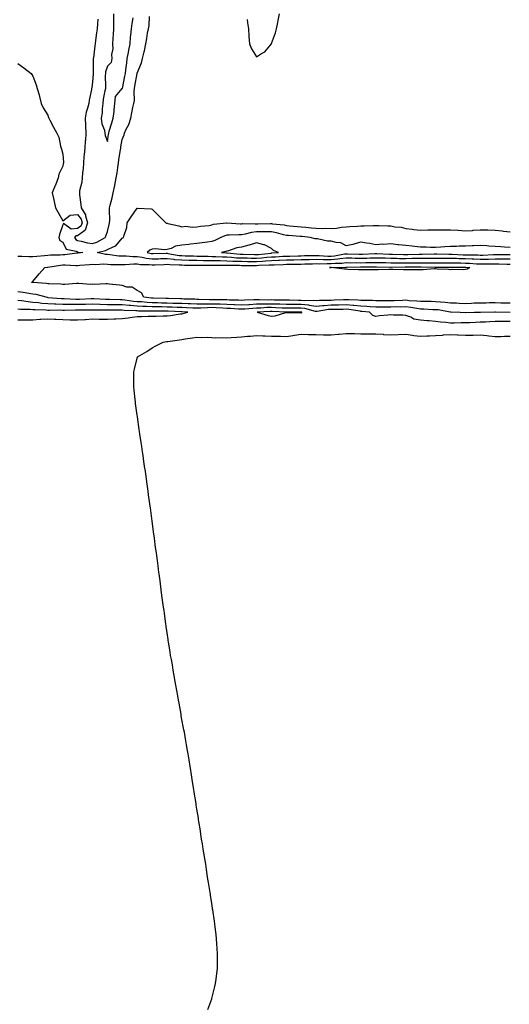
# Model space of a CAD drawing. Units: inches. Extents: x 997523 to 1000163, y 7345418 to 7348058.
# Drawn here: x 998649 to 998978, y 7346078 to 7346738 of the extents above; entities that cross this region are included whole.
import ezdxf

# ---------------------------------------------------------------- set-up
doc = ezdxf.new("R2010")
doc.units = ezdxf.units.IN
doc.header["$MEASUREMENT"] = 0
doc.layers.add('Contour_99757345', color=7, linetype='Continuous', true_color=0x26a446)

msp = doc.modelspace()

# ---------------------------------------------------------------- linework, layer by layer
at = {"layer": 'Contour_99757345'}
for points in [[(998701.54, 7346738.44, 3266), (998701.46, 7346735.33, 3266), (998701.25, 7346731.92, 3266), (998700.8, 7346729.16, 3266), (998700.11, 7346723.98, 3266), (998699.79, 7346721.92, 3266), (998699.55, 7346720.42, 3266), (998698.61, 7346712.47, 3266), (998698.52, 7346711.92, 3266), (998698.44, 7346711.52, 3266), (998698.45, 7346702.33, 3266), (998698.4, 7346701.92, 3266), (998698.39, 7346701.58, 3266), (998698.05, 7346696.41, 3266), (998697.55, 7346692.42, 3266), (998697.49, 7346691.92, 3266), (998697.41, 7346691.28, 3266), (998695.83, 7346684.14, 3266), (998695.57, 7346681.92, 3266), (998694.76, 7346678.62, 3266), (998693.88, 7346676.09, 3266), (998693.09, 7346671.92, 3266), (998693.4, 7346667.28, 3266), (998693.36, 7346666.61, 3266), (998693.62, 7346661.92, 3266), (998693.25, 7346657.12, 3266), (998693.22, 7346656.76, 3266), (998692.86, 7346651.92, 3266), (998692.37, 7346647.6, 3266), (998692.34, 7346646.21, 3266), (998691.92, 7346641.92, 3266), (998691.71, 7346638.26, 3266), (998691.42, 7346635.29, 3266), (998691.21, 7346631.92, 3266), (998690.89, 7346629.08, 3266), (998689.44, 7346623.31, 3266), (998689.23, 7346621.92, 3266), (998689.35, 7346620.63, 3266), (998690.31, 7346614.17, 3266), (998690.47, 7346611.92, 3266), (998693.34, 7346607.21, 3266), (998693.36, 7346606.61, 3266), (998694.7, 7346601.92, 3266), (998693.12, 7346596.99, 3266), (998693.15, 7346596.82, 3266), (998692.82, 7346596.68, 3266), (998688.05, 7346593.11, 3266), (998686.96, 7346593.01, 3266), (998685.92, 7346591.92, 3266), (998686.8, 7346590.67, 3266), (998688.05, 7346590.04, 3266), (998690.39, 7346589.57, 3266), (998694.61, 7346588.49, 3266), (998698.05, 7346587.9, 3266), (998701.05, 7346588.92, 3266), (998706.59, 7346591.92, 3266), (998707.01, 7346592.96, 3266), (998708.05, 7346596.03, 3266), (998709.28, 7346600.69, 3266), (998709.49, 7346601.92, 3266), (998709.63, 7346603.5, 3266), (998709.37, 7346610.6, 3266), (998709.53, 7346611.92, 3266), (998709.89, 7346613.76, 3266), (998711.34, 7346618.63, 3266), (998711.83, 7346621.92, 3266), (998712.92, 7346626.79, 3266), (998712.97, 7346627, 3266), (998714.02, 7346631.92, 3266), (998714.6, 7346635.37, 3266), (998715.01, 7346638.88, 3266), (998715.49, 7346641.92, 3266), (998715.74, 7346644.23, 3266), (998716.81, 7346650.67, 3266), (998716.96, 7346651.92, 3266), (998717.11, 7346652.86, 3266), (998718.05, 7346657.75, 3266), (998719.19, 7346660.77, 3266), (998719.54, 7346661.92, 3266), (998720.7, 7346664.56, 3266), (998722.33, 7346667.65, 3266), (998723.65, 7346671.92, 3266), (998724.47, 7346675.5, 3266), (998725.18, 7346679.05, 3266), (998725.81, 7346681.92, 3266), (998726.19, 7346683.77, 3266), (998725.95, 7346689.82, 3266), (998726.24, 7346691.92, 3266), (998726.54, 7346693.43, 3266), (998728.02, 7346701.9, 3266), (998728.03, 7346701.92, 3266), (998728.03, 7346701.94, 3266), (998728.05, 7346702.05, 3266), (998730.96, 7346709.01, 3266), (998731.67, 7346711.92, 3266), (998732.69, 7346716.55, 3266), (998732.85, 7346717.12, 3266), (998733.7, 7346721.92, 3266), (998734.48, 7346725.5, 3266), (998735.03, 7346728.9, 3266), (998735.63, 7346731.92, 3266), (998735.95, 7346734.02, 3266), (998736.16, 7346740.03, 3266)], [(998712.16, 7346741.92, 3265), (998712.17, 7346737.79, 3265), (998712.06, 7346735.93, 3265), (998712.08, 7346731.92, 3265), (998711.92, 7346728.05, 3265), (998711.58, 7346725.45, 3265), (998711.4, 7346721.92, 3265), (998711.59, 7346718.38, 3265), (998710.86, 7346714.74, 3265), (998711.12, 7346711.92, 3265), (998710.65, 7346709.32, 3265), (998708.05, 7346706.77, 3265), (998706.84, 7346703.13, 3265), (998706.67, 7346701.92, 3265), (998706.63, 7346700.5, 3265), (998706.72, 7346693.24, 3265), (998706.68, 7346691.92, 3265), (998706.41, 7346690.28, 3265), (998705.31, 7346684.67, 3265), (998704.87, 7346681.92, 3265), (998704.43, 7346678.3, 3265), (998704.45, 7346675.52, 3265), (998703.86, 7346671.92, 3265), (998704.31, 7346668.18, 3265), (998706, 7346663.97, 3265), (998706.42, 7346661.92, 3265), (998706.47, 7346660.34, 3265), (998708.05, 7346656.42, 3265), (998708.79, 7346661.18, 3265), (998708.92, 7346661.92, 3265), (998709.33, 7346663.19, 3265), (998711.02, 7346668.95, 3265), (998712.01, 7346671.92, 3265), (998712.48, 7346676.35, 3265), (998712.49, 7346677.48, 3265), (998713.09, 7346681.92, 3265), (998713.53, 7346686.44, 3265), (998718.05, 7346691.9, 3265), (998718.06, 7346691.92, 3265), (998719.81, 7346700.16, 3265), (998720.15, 7346701.92, 3265), (998720.47, 7346704.34, 3265), (998720.97, 7346709, 3265), (998721.39, 7346711.92, 3265), (998722.14, 7346716.01, 3265), (998722.45, 7346717.52, 3265), (998723.22, 7346721.92, 3265), (998723.6, 7346726.37, 3265), (998723.78, 7346727.65, 3265), (998724.19, 7346731.92, 3265), (998724.61, 7346735.36, 3265), (998725.29, 7346739.15, 3265)], [(998801.76, 7346738.21, 3266), (998802.01, 7346735.88, 3266), (998802.58, 7346731.92, 3266), (998802.94, 7346727.03, 3266), (998802.93, 7346726.8, 3266), (998803.39, 7346721.92, 3266), (998804.55, 7346718.43, 3266), (998808.05, 7346713.12, 3266), (998811.43, 7346715.3, 3266), (998813.54, 7346716.44, 3266), (998818.05, 7346721.88, 3266), (998818.06, 7346721.91, 3266), (998818.07, 7346721.92, 3266), (998818.07, 7346721.94, 3266), (998820.71, 7346729.27, 3266), (998821.42, 7346731.92, 3266), (998822.32, 7346736.19, 3266), (998822.57, 7346737.4, 3266), (998823.53, 7346741.92, 3266)], [(998648.05, 7346708.54, 3267), (998651.9, 7346705.77, 3267), (998656.82, 7346701.92, 3267), (998657.35, 7346701.22, 3267), (998658.05, 7346700.08, 3267), (998660.38, 7346694.25, 3267), (998661.06, 7346691.92, 3267), (998662.24, 7346687.73, 3267), (998662.62, 7346686.5, 3267), (998663.73, 7346681.92, 3267), (998665.06, 7346678.93, 3267), (998668.05, 7346674.01, 3267), (998668.55, 7346672.41, 3267), (998668.67, 7346671.92, 3267), (998669.42, 7346670.55, 3267), (998672.01, 7346665.88, 3267), (998674.11, 7346661.92, 3267), (998675.43, 7346659.31, 3267), (998676.64, 7346653.33, 3267), (998677.11, 7346651.92, 3267), (998677.28, 7346651.14, 3267), (998678.05, 7346647.91, 3267), (998678.57, 7346642.44, 3267), (998678.57, 7346641.92, 3267), (998678.45, 7346641.52, 3267), (998678.05, 7346639.86, 3267), (998675.42, 7346634.55, 3267), (998675.04, 7346631.92, 3267), (998673.14, 7346627, 3267), (998673.09, 7346626.88, 3267), (998671.03, 7346621.92, 3267), (998671.88, 7346618.09, 3267), (998672.32, 7346616.18, 3267), (998673.26, 7346611.92, 3267), (998674.98, 7346608.85, 3267), (998678.05, 7346603.08, 3267), (998683.02, 7346606.95, 3267), (998683.06, 7346606.92, 3267), (998688.05, 7346607.32, 3267), (998690.36, 7346604.23, 3267), (998691.03, 7346601.92, 3267), (998690.31, 7346599.67, 3267), (998688.05, 7346597.98, 3267), (998683.73, 7346597.6, 3267), (998678.65, 7346601.32, 3267), (998678.05, 7346600.39, 3267), (998675.89, 7346594.08, 3267), (998675.48, 7346591.92, 3267), (998676.23, 7346590.1, 3267), (998678.05, 7346588.9, 3267), (998680.33, 7346584.2, 3267), (998687.2, 7346582.77, 3267), (998688.05, 7346582.34, 3267), (998688.4, 7346582.27, 3267), (998691.57, 7346581.92, 3267), (998688.46, 7346581.51, 3267), (998688.05, 7346581.47, 3267), (998687.59, 7346581.46, 3267), (998679.52, 7346580.45, 3267), (998678.05, 7346580.41, 3267), (998676.39, 7346580.26, 3267), (998669.92, 7346580.05, 3267), (998668.05, 7346579.85, 3267), (998665.83, 7346579.7, 3267), (998660.64, 7346579.33, 3267), (998658.05, 7346579.15, 3267), (998655.27, 7346579.14, 3267), (998650.64, 7346579.33, 3267), (998648.05, 7346579.31, 3267)], [(998978.05, 7346577.37, 3267), (998973.52, 7346577.39, 3267), (998972.6, 7346577.37, 3267), (998968.05, 7346577.38, 3267), (998963.48, 7346577.35, 3267), (998962.65, 7346577.32, 3267), (998958.05, 7346577.29, 3267), (998953.61, 7346577.47, 3267), (998952.49, 7346577.48, 3267), (998948.05, 7346577.65, 3267), (998943.87, 7346577.74, 3267), (998942.15, 7346577.82, 3267), (998938.05, 7346577.91, 3267), (998934.07, 7346577.94, 3267), (998931.99, 7346577.98, 3267), (998928.05, 7346578.02, 3267), (998924.15, 7346578.02, 3267), (998921.99, 7346577.99, 3267), (998918.05, 7346577.99, 3267), (998914.04, 7346577.91, 3267), (998912.14, 7346577.83, 3267), (998908.05, 7346577.75, 3267), (998903.94, 7346577.81, 3267), (998902.08, 7346577.88, 3267), (998898.05, 7346577.95, 3267), (998894.17, 7346578.04, 3267), (998891.83, 7346578.15, 3267), (998888.05, 7346578.24, 3267), (998884.28, 7346578.15, 3267), (998881.94, 7346578.03, 3267), (998878.05, 7346577.95, 3267), (998874.11, 7346577.99, 3267), (998871.92, 7346578.06, 3267), (998868.05, 7346578.1, 3267), (998863.78, 7346577.65, 3267), (998862.53, 7346577.44, 3267), (998858.05, 7346577.02, 3267), (998853.22, 7346577.09, 3267), (998852.86, 7346577.11, 3267), (998848.05, 7346577.17, 3267), (998843.23, 7346577.1, 3267), (998842.87, 7346577.09, 3267), (998838.05, 7346577.01, 3267), (998833.06, 7346576.91, 3267), (998833.04, 7346576.91, 3267), (998828.05, 7346576.81, 3267), (998823.39, 7346576.58, 3267), (998822.69, 7346576.56, 3267), (998818.05, 7346576.34, 3267), (998813.94, 7346576.03, 3267), (998812.11, 7346575.98, 3267), (998808.05, 7346575.7, 3267), (998804.21, 7346575.76, 3267), (998801.89, 7346575.76, 3267), (998798.05, 7346575.82, 3267), (998793.97, 7346576, 3267), (998792.13, 7346576, 3267), (998788.05, 7346576.2, 3267), (998783.67, 7346576.3, 3267), (998782.41, 7346576.28, 3267), (998778.05, 7346576.38, 3267), (998773.53, 7346576.44, 3267), (998772.56, 7346576.44, 3267), (998768.05, 7346576.5, 3267), (998763.36, 7346576.61, 3267), (998762.75, 7346576.62, 3267), (998758.05, 7346576.73, 3267), (998753.27, 7346577.14, 3267), (998752.73, 7346577.24, 3267), (998748.05, 7346577.73, 3267), (998743.73, 7346577.6, 3267), (998742.4, 7346577.57, 3267), (998738.05, 7346577.44, 3267), (998734.03, 7346577.9, 3267), (998731.44, 7346578.53, 3267), (998728.05, 7346579.01, 3267), (998725.16, 7346579.03, 3267), (998720.53, 7346579.44, 3267), (998718.05, 7346579.45, 3267), (998715.73, 7346579.6, 3267), (998709.57, 7346580.4, 3267), (998708.05, 7346580.51, 3267), (998706.73, 7346580.6, 3267), (998701.17, 7346581.92, 3267), (998706.69, 7346583.28, 3267), (998708.05, 7346583.91, 3267), (998711.97, 7346585.83, 3267), (998713.67, 7346586.31, 3267), (998718.05, 7346591.59, 3267), (998718.28, 7346591.69, 3267), (998718.85, 7346591.92, 3267), (998718.95, 7346592.81, 3267), (998721.18, 7346598.79, 3267), (998721.36, 7346601.92, 3267), (998724.05, 7346605.92, 3267), (998728.05, 7346611.68, 3267), (998728.32, 7346611.64, 3267), (998737.28, 7346611.14, 3267), (998738.05, 7346611.05, 3267), (998742.57, 7346606.44, 3267), (998747.25, 7346601.92, 3267), (998747.73, 7346601.6, 3267), (998748.05, 7346601.56, 3267), (998748.51, 7346601.46, 3267), (998755.86, 7346599.74, 3267), (998758.05, 7346599.26, 3267), (998760.47, 7346599.49, 3267), (998765.02, 7346598.9, 3267), (998768.05, 7346599.08, 3267), (998770.44, 7346599.53, 3267), (998776.28, 7346600.15, 3267), (998778.05, 7346600.44, 3267), (998779.13, 7346600.84, 3267), (998787.98, 7346601.85, 3267), (998788.05, 7346601.87, 3267), (998788.1, 7346601.87, 3267), (998797.37, 7346601.24, 3267), (998798.05, 7346601.23, 3267), (998798.66, 7346601.32, 3267), (998807.21, 7346601.08, 3267), (998808.05, 7346601.17, 3267), (998808.8, 7346601.17, 3267), (998817.48, 7346601.35, 3267), (998818.05, 7346601.36, 3267), (998818.73, 7346601.24, 3267), (998826.54, 7346600.41, 3267), (998828.05, 7346600.08, 3267), (998830.07, 7346599.9, 3267), (998835.47, 7346599.35, 3267), (998838.05, 7346599.12, 3267), (998841.16, 7346598.82, 3267), (998844.67, 7346598.54, 3267), (998848.05, 7346598.19, 3267), (998851.94, 7346598.03, 3267), (998854.33, 7346598.2, 3267), (998858.05, 7346598, 3267), (998861.75, 7346598.21, 3267), (998864.96, 7346598.83, 3267), (998868.05, 7346599.06, 3267), (998870.61, 7346599.36, 3267), (998875.66, 7346599.53, 3267), (998878.05, 7346599.77, 3267), (998880.19, 7346599.78, 3267), (998886.25, 7346600.13, 3267), (998888.05, 7346600.13, 3267), (998889.92, 7346600.05, 3267), (998896, 7346599.87, 3267), (998898.05, 7346599.78, 3267), (998900.73, 7346599.24, 3267), (998904.97, 7346598.84, 3267), (998908.05, 7346598.03, 3267), (998912.44, 7346597.53, 3267), (998913.54, 7346597.4, 3267), (998918.05, 7346596.89, 3267), (998922.89, 7346597.08, 3267), (998923.2, 7346597.07, 3267), (998928.05, 7346597.24, 3267), (998932.77, 7346597.21, 3267), (998933.33, 7346597.21, 3267), (998938.05, 7346597.17, 3267), (998942.98, 7346596.85, 3267), (998943.16, 7346596.81, 3267), (998948.05, 7346596.39, 3267), (998952.9, 7346596.77, 3267), (998953.16, 7346596.81, 3267), (998958.05, 7346597.14, 3267), (998962.9, 7346597.07, 3267), (998963.19, 7346597.06, 3267), (998968.05, 7346596.99, 3267), (998972.62, 7346596.49, 3267), (998973.63, 7346596.34, 3267), (998978.05, 7346595.82, 3267)], [(998978.05, 7346585.35, 3268), (998974.36, 7346585.61, 3268), (998971.88, 7346585.75, 3268), (998968.05, 7346586.03, 3268), (998963.71, 7346586.25, 3268), (998962.5, 7346586.37, 3268), (998958.05, 7346586.58, 3268), (998953.59, 7346586.39, 3268), (998952.5, 7346586.38, 3268), (998948.05, 7346586.19, 3268), (998943.81, 7346586.16, 3268), (998942.03, 7346585.9, 3268), (998938.05, 7346585.86, 3268), (998934.24, 7346585.73, 3268), (998931.64, 7346585.52, 3268), (998928.05, 7346585.39, 3268), (998924.6, 7346585.37, 3268), (998921.65, 7346585.53, 3268), (998918.05, 7346585.5, 3268), (998914.01, 7346585.96, 3268), (998912.33, 7346586.2, 3268), (998908.05, 7346586.65, 3268), (998903.14, 7346587.01, 3268), (998902.87, 7346587.1, 3268), (998898.05, 7346587.68, 3268), (998893.48, 7346587.35, 3268), (998892.53, 7346587.44, 3268), (998888.05, 7346586.98, 3268), (998884.06, 7346587.92, 3268), (998881.84, 7346588.13, 3268), (998878.05, 7346588.83, 3268), (998873.96, 7346587.83, 3268), (998872.55, 7346587.42, 3268), (998868.05, 7346586.44, 3268), (998864.47, 7346588.34, 3268), (998861.42, 7346588.56, 3268), (998858.05, 7346589.51, 3268), (998855.7, 7346589.57, 3268), (998848.97, 7346591, 3268), (998848.05, 7346591.03, 3268), (998847.25, 7346591.12, 3268), (998844, 7346591.92, 3268), (998838.69, 7346592.56, 3268), (998838.05, 7346592.63, 3268), (998837.28, 7346592.7, 3268), (998829.41, 7346593.27, 3268), (998828.05, 7346593.39, 3268), (998826.17, 7346593.8, 3268), (998821.31, 7346595.18, 3268), (998818.05, 7346595.77, 3268), (998814.23, 7346595.74, 3268), (998811.89, 7346595.76, 3268), (998808.05, 7346595.73, 3268), (998804.6, 7346595.36, 3268), (998800.33, 7346594.19, 3268), (998798.05, 7346593.86, 3268), (998796.1, 7346593.87, 3268), (998789.64, 7346593.51, 3268), (998788.05, 7346593.52, 3268), (998786.77, 7346593.19, 3268), (998784.14, 7346591.92, 3268), (998780.02, 7346589.95, 3268), (998778.05, 7346589.34, 3268), (998775.1, 7346588.97, 3268), (998771.55, 7346588.42, 3268), (998768.05, 7346588.02, 3268), (998763.67, 7346587.55, 3268), (998762.57, 7346587.4, 3268), (998758.05, 7346586.93, 3268), (998753.73, 7346586.23, 3268), (998750.86, 7346584.73, 3268), (998748.05, 7346583.87, 3268), (998746.15, 7346583.82, 3268), (998740.44, 7346584.31, 3268), (998738.05, 7346584.27, 3268), (998736.43, 7346583.54, 3268), (998734.63, 7346581.92, 3268), (998737.38, 7346581.25, 3268), (998738.05, 7346581.17, 3268), (998738.77, 7346581.19, 3268), (998747.54, 7346581.41, 3268), (998748.05, 7346581.42, 3268), (998748.61, 7346581.37, 3268), (998756.17, 7346580.03, 3268), (998758.05, 7346579.86, 3268), (998760.16, 7346579.82, 3268), (998765.77, 7346579.64, 3268), (998768.05, 7346579.59, 3268), (998770.41, 7346579.56, 3268), (998775.53, 7346579.4, 3268), (998778.05, 7346579.37, 3268), (998780.67, 7346579.3, 3268), (998785.14, 7346579.01, 3268), (998788.05, 7346578.95, 3268), (998791.17, 7346578.8, 3268), (998794.61, 7346578.48, 3268), (998798.05, 7346578.33, 3268), (998801.7, 7346578.27, 3268), (998804.32, 7346578.19, 3268), (998808.05, 7346578.14, 3268), (998811.59, 7346578.38, 3268), (998814.88, 7346578.75, 3268), (998818.05, 7346578.98, 3268), (998820.85, 7346579.11, 3268), (998825.55, 7346579.42, 3268), (998828.05, 7346579.54, 3268), (998830.38, 7346579.59, 3268), (998835.88, 7346579.75, 3268), (998838.05, 7346579.8, 3268), (998840.14, 7346579.83, 3268), (998845.97, 7346579.84, 3268), (998848.05, 7346579.87, 3268), (998850.13, 7346579.84, 3268), (998855.73, 7346579.6, 3268), (998858.05, 7346579.57, 3268), (998860.21, 7346579.77, 3268), (998867.07, 7346580.95, 3268), (998868.05, 7346581.05, 3268), (998868.93, 7346581.04, 3268), (998876.92, 7346580.79, 3268), (998878.05, 7346580.77, 3268), (998879.17, 7346580.8, 3268), (998887.33, 7346581.2, 3268), (998888.05, 7346581.22, 3268), (998888.77, 7346581.2, 3268), (998896.98, 7346580.85, 3268), (998898.05, 7346580.82, 3268), (998899.16, 7346580.81, 3268), (998906.65, 7346580.52, 3268), (998908.05, 7346580.5, 3268), (998909.44, 7346580.53, 3268), (998916.98, 7346580.85, 3268), (998918.05, 7346580.87, 3268), (998919.1, 7346580.87, 3268), (998927.12, 7346580.99, 3268), (998928.99, 7346580.98, 3268), (998936.94, 7346580.8, 3268), (998938.05, 7346580.8, 3268), (998939.2, 7346580.77, 3268), (998946.57, 7346580.43, 3268), (998948.05, 7346580.4, 3268), (998949.63, 7346580.34, 3268), (998956.45, 7346580.32, 3268), (998958.05, 7346580.25, 3268), (998959.71, 7346580.26, 3268), (998966.62, 7346580.5, 3268), (998968.05, 7346580.51, 3268), (998969.47, 7346580.5, 3268), (998976.78, 7346580.65, 3268), (998978.05, 7346580.65, 3268)], [(998978.05, 7346548.04, 3266), (998974.21, 7346548.08, 3266), (998971.88, 7346548.09, 3266), (998968.05, 7346548.14, 3266), (998964.23, 7346548.1, 3266), (998961.88, 7346548.09, 3266), (998958.05, 7346548.06, 3266), (998954.04, 7346547.9, 3266), (998952.17, 7346547.79, 3266), (998948.05, 7346547.64, 3266), (998943.95, 7346547.81, 3266), (998942.05, 7346547.91, 3266), (998938.05, 7346548.08, 3266), (998934.61, 7346548.48, 3266), (998931.39, 7346548.59, 3266), (998928.05, 7346548.92, 3266), (998925.12, 7346549, 3266), (998920.95, 7346549.01, 3266), (998918.05, 7346549.09, 3266), (998915.55, 7346549.42, 3266), (998910.34, 7346549.63, 3266), (998908.05, 7346549.89, 3266), (998905.97, 7346549.84, 3266), (998900.41, 7346549.55, 3266), (998898.05, 7346549.49, 3266), (998895.63, 7346549.5, 3266), (998890.36, 7346549.61, 3266), (998888.05, 7346549.61, 3266), (998885.86, 7346549.73, 3266), (998880.23, 7346549.75, 3266), (998878.05, 7346549.85, 3266), (998876.17, 7346550.03, 3266), (998869.85, 7346550.12, 3266), (998868.05, 7346550.26, 3266), (998866.35, 7346550.22, 3266), (998860.06, 7346549.9, 3266), (998858.05, 7346549.85, 3266), (998855.83, 7346549.71, 3266), (998850.2, 7346549.78, 3266), (998848.05, 7346549.61, 3266), (998846.01, 7346549.88, 3266), (998840.34, 7346549.63, 3266), (998838.05, 7346549.86, 3266), (998836, 7346549.87, 3266), (998830.04, 7346549.93, 3266), (998828.05, 7346549.94, 3266), (998826.14, 7346550, 3266), (998819.92, 7346550.06, 3266), (998818.05, 7346550.11, 3266), (998816.21, 7346550.08, 3266), (998809.7, 7346550.27, 3266), (998808.05, 7346550.24, 3266), (998806.26, 7346550.13, 3266), (998800.02, 7346549.95, 3266), (998798.05, 7346549.82, 3266), (998796.04, 7346549.91, 3266), (998789.94, 7346550.03, 3266), (998788.05, 7346550.11, 3266), (998786.31, 7346550.18, 3266), (998779.74, 7346550.23, 3266), (998778.05, 7346550.28, 3266), (998776.39, 7346550.26, 3266), (998769.44, 7346550.53, 3266), (998768.05, 7346550.5, 3266), (998766.69, 7346550.56, 3266), (998759.24, 7346550.73, 3266), (998758.05, 7346550.78, 3266), (998756.95, 7346550.82, 3266), (998748.96, 7346551.01, 3266), (998748.05, 7346551.04, 3266), (998747.19, 7346551.06, 3266), (998738.63, 7346551.34, 3266), (998738.05, 7346551.35, 3266), (998737.51, 7346551.38, 3266), (998732.44, 7346551.92, 3266), (998730.98, 7346554.85, 3266), (998728.05, 7346556.38, 3266), (998724.75, 7346558.62, 3266), (998721.16, 7346558.82, 3266), (998718.05, 7346559.79, 3266), (998716.08, 7346559.95, 3266), (998709.24, 7346560.73, 3266), (998708.05, 7346560.84, 3266), (998707.04, 7346560.91, 3266), (998699.44, 7346560.53, 3266), (998698.05, 7346560.61, 3266), (998696.69, 7346560.57, 3266), (998688.82, 7346561.15, 3266), (998688.05, 7346561.12, 3266), (998687.27, 7346561.14, 3266), (998679.51, 7346560.46, 3266), (998678.05, 7346560.49, 3266), (998676.8, 7346560.67, 3266), (998669.06, 7346560.91, 3266), (998668.05, 7346561.03, 3266), (998667.3, 7346561.17, 3266), (998658.1, 7346561.88, 3266), (998658.01, 7346561.89, 3266), (998657.07, 7346561.92, 3266), (998657.67, 7346562.31, 3266), (998658.05, 7346562.61, 3266), (998662.29, 7346567.68, 3266), (998666.03, 7346571.92, 3266), (998667.92, 7346572.05, 3266), (998668.05, 7346572.06, 3266), (998668.21, 7346572.07, 3266), (998676.5, 7346573.48, 3266), (998678.05, 7346573.62, 3266), (998679.8, 7346573.67, 3266), (998686.79, 7346573.18, 3266), (998688.05, 7346573.22, 3266), (998689.5, 7346573.37, 3266), (998696.08, 7346573.9, 3266), (998698.05, 7346574.11, 3266), (998700.05, 7346573.92, 3266), (998705.64, 7346574.33, 3266), (998708.05, 7346574.16, 3266), (998710.14, 7346574.01, 3266), (998715.96, 7346574.01, 3266), (998718.05, 7346573.88, 3266), (998720, 7346573.87, 3266), (998725.68, 7346574.3, 3266), (998728.05, 7346574.28, 3266), (998730.12, 7346573.99, 3266), (998736.03, 7346573.94, 3266), (998738.05, 7346573.71, 3266), (998739.9, 7346573.77, 3266), (998746, 7346573.98, 3266), (998748.05, 7346574.03, 3266), (998749.96, 7346573.83, 3266), (998756.21, 7346573.75, 3266), (998758.05, 7346573.59, 3266), (998759.68, 7346573.55, 3266), (998766.54, 7346573.44, 3266), (998768.05, 7346573.4, 3266), (998769.51, 7346573.38, 3266), (998776.55, 7346573.42, 3266), (998778.05, 7346573.4, 3266), (998779.5, 7346573.37, 3266), (998786.49, 7346573.48, 3266), (998788.05, 7346573.44, 3266), (998789.51, 7346573.38, 3266), (998796.59, 7346573.38, 3266), (998798.05, 7346573.32, 3266), (998799.43, 7346573.29, 3266), (998806.68, 7346573.29, 3266), (998808.05, 7346573.26, 3266), (998809.5, 7346573.36, 3266), (998816.4, 7346573.58, 3266), (998818.05, 7346573.7, 3266), (998819.92, 7346573.79, 3266), (998825.99, 7346573.98, 3266), (998828.05, 7346574.08, 3266), (998830.25, 7346574.12, 3266), (998835.78, 7346574.19, 3266), (998838.05, 7346574.23, 3266), (998840.4, 7346574.27, 3266), (998845.54, 7346574.43, 3266), (998848.05, 7346574.47, 3266), (998850.56, 7346574.43, 3266), (998855.45, 7346574.51, 3266), (998858.05, 7346574.48, 3266), (998860.87, 7346574.74, 3266), (998865.12, 7346574.84, 3266), (998868.05, 7346575.16, 3266), (998871.24, 7346575.12, 3266), (998874.82, 7346575.15, 3266), (998878.05, 7346575.11, 3266), (998881.32, 7346575.19, 3266), (998884.79, 7346575.18, 3266), (998888.05, 7346575.26, 3266), (998891.31, 7346575.18, 3266), (998894.82, 7346575.15, 3266), (998898.05, 7346575.07, 3266), (998901.16, 7346575.03, 3266), (998904.92, 7346575.05, 3266), (998908.05, 7346575, 3266), (998911.18, 7346575.05, 3266), (998914.92, 7346575.05, 3266), (998918.05, 7346575.12, 3266), (998921.24, 7346575.11, 3266), (998924.92, 7346575.05, 3266), (998928.05, 7346575.05, 3266), (998931.15, 7346575.02, 3266), (998934.92, 7346575.05, 3266), (998938.05, 7346575.02, 3266), (998941.09, 7346574.95, 3266), (998945, 7346574.97, 3266), (998948.05, 7346574.9, 3266), (998950.92, 7346574.79, 3266), (998955.54, 7346574.43, 3266), (998958.05, 7346574.33, 3266), (998960.47, 7346574.34, 3266), (998965.73, 7346574.24, 3266), (998968.05, 7346574.26, 3266), (998970.38, 7346574.25, 3266), (998975.86, 7346574.11, 3266), (998978.05, 7346574.1, 3266)], [(998648.05, 7346555.82, 3267), (998651.56, 7346555.43, 3267), (998655.3, 7346554.67, 3267), (998658.05, 7346554.31, 3267), (998660.11, 7346553.99, 3267), (998667.74, 7346551.92, 3267), (998668.01, 7346551.88, 3267), (998668.1, 7346551.87, 3267), (998677.17, 7346551.05, 3267), (998678.05, 7346551.01, 3267), (998678.96, 7346551.01, 3267), (998686.81, 7346550.67, 3267), (998688.05, 7346550.67, 3267), (998689.28, 7346550.69, 3267), (998697.17, 7346551.05, 3267), (998698.05, 7346551.06, 3267), (998698.93, 7346551.04, 3267), (998706.75, 7346550.62, 3267), (998708.05, 7346550.59, 3267), (998709.4, 7346550.57, 3267), (998716.6, 7346550.47, 3267), (998718.05, 7346550.46, 3267), (998719.68, 7346550.29, 3267), (998725.55, 7346549.42, 3267), (998728.05, 7346549.19, 3267), (998730.95, 7346549.02, 3267), (998734.75, 7346548.61, 3267), (998738.05, 7346548.44, 3267), (998741.59, 7346548.37, 3267), (998744.41, 7346548.28, 3267), (998748.05, 7346548.21, 3267), (998751.88, 7346548.09, 3267), (998754.16, 7346548.03, 3267), (998758.05, 7346547.91, 3267), (998762.24, 7346547.74, 3267), (998763.83, 7346547.7, 3267), (998768.05, 7346547.52, 3267), (998772.37, 7346547.6, 3267), (998773.67, 7346547.55, 3267), (998778.05, 7346547.63, 3267), (998782.5, 7346547.47, 3267), (998783.59, 7346547.46, 3267), (998788.05, 7346547.3, 3267), (998792.89, 7346547.08, 3267), (998793.21, 7346547.08, 3267), (998798.05, 7346546.85, 3267), (998802.82, 7346547.15, 3267), (998803.29, 7346547.17, 3267), (998808.05, 7346547.45, 3267), (998812.43, 7346547.54, 3267), (998813.64, 7346547.5, 3267), (998818.05, 7346547.57, 3267), (998822.53, 7346547.44, 3267), (998823.56, 7346547.43, 3267), (998828.05, 7346547.28, 3267), (998832.71, 7346547.26, 3267), (998833.38, 7346547.26, 3267), (998838.05, 7346547.24, 3267), (998842.89, 7346546.76, 3267), (998843.32, 7346546.64, 3267), (998848.05, 7346546, 3267), (998852.48, 7346546.36, 3267), (998853.46, 7346546.51, 3267), (998858.05, 7346546.82, 3267), (998863.03, 7346546.94, 3267), (998863.08, 7346546.94, 3267), (998868.05, 7346547.07, 3267), (998872.83, 7346546.69, 3267), (998873.36, 7346546.61, 3267), (998878.05, 7346546.17, 3267), (998882.09, 7346545.97, 3267), (998884.23, 7346545.74, 3267), (998888.05, 7346545.52, 3267), (998891.64, 7346545.51, 3267), (998894.42, 7346545.55, 3267), (998898.05, 7346545.54, 3267), (998901.76, 7346545.64, 3267), (998904.34, 7346545.63, 3267), (998908.05, 7346545.72, 3267), (998911.47, 7346545.34, 3267), (998915.44, 7346544.53, 3267), (998918.05, 7346544.18, 3267), (998920.26, 7346544.13, 3267), (998926.12, 7346543.85, 3267), (998928.05, 7346543.8, 3267), (998929.76, 7346543.63, 3267), (998937.82, 7346542.16, 3267), (998938.05, 7346542.13, 3267), (998938.26, 7346542.12, 3267), (998944.5, 7346541.92, 3267), (998947.91, 7346541.78, 3267), (998948.05, 7346541.78, 3267), (998948.19, 7346541.79, 3267), (998954.07, 7346541.92, 3267), (998957.97, 7346541.99, 3267), (998958.05, 7346542, 3267), (998958.13, 7346542, 3267), (998967.84, 7346542.13, 3267), (998968.26, 7346542.13, 3267), (998978.01, 7346541.95, 3267)], [(998978.05, 7346535.65, 3268), (998974.31, 7346535.66, 3268), (998971.76, 7346535.63, 3268), (998968.05, 7346535.64, 3268), (998964.46, 7346535.52, 3268), (998961.48, 7346535.35, 3268), (998958.05, 7346535.23, 3268), (998954.88, 7346535.09, 3268), (998950.97, 7346534.84, 3268), (998948.05, 7346534.72, 3268), (998945.27, 7346534.71, 3268), (998940.62, 7346534.49, 3268), (998938.05, 7346534.48, 3268), (998935.02, 7346534.95, 3268), (998931.29, 7346535.16, 3268), (998928.05, 7346535.78, 3268), (998923.84, 7346536.13, 3268), (998922.38, 7346536.24, 3268), (998918.05, 7346536.61, 3268), (998913.4, 7346537.28, 3268), (998911.44, 7346538.54, 3268), (998908.05, 7346539.77, 3268), (998906.09, 7346539.96, 3268), (998899.96, 7346540.01, 3268), (998898.05, 7346540.16, 3268), (998896.05, 7346539.92, 3268), (998890.48, 7346539.48, 3268), (998888.05, 7346539.15, 3268), (998885.93, 7346539.81, 3268), (998883.72, 7346541.92, 3268), (998878.6, 7346542.46, 3268), (998878.05, 7346542.49, 3268), (998877.42, 7346542.55, 3268), (998869.87, 7346543.74, 3268), (998868.05, 7346543.88, 3268), (998866.14, 7346543.83, 3268), (998859.96, 7346543.83, 3268), (998858.05, 7346543.79, 3268), (998856.3, 7346543.67, 3268), (998848.58, 7346542.44, 3268), (998848.05, 7346542.4, 3268), (998847.49, 7346542.48, 3268), (998840.5, 7346544.38, 3268), (998838.05, 7346544.62, 3268), (998835.34, 7346544.63, 3268), (998830.74, 7346544.61, 3268), (998828.05, 7346544.62, 3268), (998825.26, 7346544.71, 3268), (998821.07, 7346544.94, 3268), (998818.05, 7346545.04, 3268), (998814.98, 7346544.99, 3268), (998810.85, 7346544.72, 3268), (998808.05, 7346544.67, 3268), (998805.45, 7346544.52, 3268), (998800.14, 7346544.01, 3268), (998798.05, 7346543.88, 3268), (998796, 7346543.98, 3268), (998790.5, 7346544.37, 3268), (998788.05, 7346544.48, 3268), (998785.39, 7346544.58, 3268), (998780.99, 7346544.86, 3268), (998778.05, 7346544.97, 3268), (998775.06, 7346544.91, 3268), (998770.72, 7346544.58, 3268), (998768.05, 7346544.53, 3268), (998765.33, 7346544.64, 3268), (998761.04, 7346544.91, 3268), (998758.05, 7346545.03, 3268), (998754.83, 7346545.14, 3268), (998751.41, 7346545.28, 3268), (998748.05, 7346545.39, 3268), (998744.51, 7346545.45, 3268), (998741.59, 7346545.46, 3268), (998738.05, 7346545.53, 3268), (998734.24, 7346545.73, 3268), (998731.87, 7346545.74, 3268), (998728.05, 7346545.96, 3268), (998723.61, 7346546.37, 3268), (998722.54, 7346546.41, 3268), (998718.05, 7346546.86, 3268), (998713.05, 7346546.92, 3268), (998708.05, 7346546.97, 3268), (998703.21, 7346547.08, 3268), (998702.87, 7346547.1, 3268), (998698.05, 7346547.21, 3268), (998693.25, 7346547.12, 3268), (998692.87, 7346547.1, 3268), (998688.05, 7346547.01, 3268), (998683.17, 7346547.04, 3268), (998682.92, 7346547.05, 3268), (998678.05, 7346547.08, 3268), (998673.37, 7346547.25, 3268), (998672.66, 7346547.31, 3268), (998668.05, 7346547.49, 3268), (998663.97, 7346547.84, 3268), (998661.81, 7346548.17, 3268), (998658.05, 7346548.52, 3268), (998654.9, 7346548.77, 3268), (998650.53, 7346549.44, 3268), (998648.05, 7346549.66, 3268)], [(998648.05, 7346536.75, 3269), (998652.93, 7346536.8, 3269), (998653.18, 7346536.8, 3269), (998658.05, 7346536.85, 3269), (998662.81, 7346537.17, 3269), (998663.34, 7346537.22, 3269), (998668.05, 7346537.55, 3269), (998672.64, 7346537.34, 3269), (998673.41, 7346537.28, 3269), (998678.05, 7346537.08, 3269), (998683.05, 7346536.92, 3269), (998688.05, 7346536.79, 3269), (998692.86, 7346537.11, 3269), (998693.25, 7346537.12, 3269), (998698.05, 7346537.4, 3269), (998702.63, 7346537.34, 3269), (998703.45, 7346537.32, 3269), (998708.05, 7346537.26, 3269), (998712.52, 7346537.44, 3269), (998713.6, 7346537.47, 3269), (998718.05, 7346537.65, 3269), (998721.86, 7346538.11, 3269), (998724.63, 7346538.5, 3269), (998728.05, 7346538.94, 3269), (998730.89, 7346539.08, 3269), (998735.29, 7346539.16, 3269), (998738.05, 7346539.29, 3269), (998740.63, 7346539.34, 3269), (998745.54, 7346539.41, 3269), (998748.05, 7346539.46, 3269), (998750.31, 7346539.66, 3269), (998756.9, 7346540.77, 3269), (998758.05, 7346540.88, 3269), (998758.94, 7346541.04, 3269), (998762.01, 7346541.92, 3269), (998758.27, 7346542.15, 3269), (998758.05, 7346542.16, 3269), (998757.81, 7346542.16, 3269), (998748.67, 7346542.54, 3269), (998748.05, 7346542.56, 3269), (998747.4, 7346542.57, 3269), (998738.73, 7346542.6, 3269), (998738.05, 7346542.61, 3269), (998737.32, 7346542.65, 3269), (998728.82, 7346542.7, 3269), (998728.05, 7346542.74, 3269), (998727.15, 7346542.82, 3269), (998719.28, 7346543.15, 3269), (998718.05, 7346543.27, 3269), (998716.68, 7346543.29, 3269), (998709.48, 7346543.35, 3269), (998708.05, 7346543.36, 3269), (998706.58, 7346543.39, 3269), (998699.46, 7346543.33, 3269), (998698.05, 7346543.37, 3269), (998696.63, 7346543.34, 3269), (998689.51, 7346543.38, 3269), (998688.05, 7346543.35, 3269), (998686.61, 7346543.36, 3269), (998679.27, 7346543.14, 3269), (998678.05, 7346543.15, 3269), (998676.78, 7346543.19, 3269), (998669.19, 7346543.06, 3269), (998668.05, 7346543.11, 3269), (998666.75, 7346543.22, 3269), (998659.54, 7346543.41, 3269), (998658.05, 7346543.56, 3269), (998656.28, 7346543.69, 3269), (998649.88, 7346543.75, 3269), (998648.05, 7346543.91, 3269)], [(998775.39, 7346074.58, 3268), (998778.05, 7346081.78, 3268), (998778.09, 7346081.88, 3268), (998778.12, 7346081.99, 3268), (998780.12, 7346089.85, 3268), (998780.58, 7346091.92, 3268), (998780.92, 7346094.8, 3268), (998781.41, 7346098.56, 3268), (998781.77, 7346101.92, 3268), (998781.81, 7346105.68, 3268), (998781.87, 7346108.1, 3268), (998781.93, 7346111.92, 3268), (998781.63, 7346115.5, 3268), (998781.45, 7346118.52, 3268), (998781.21, 7346121.92, 3268), (998780.86, 7346124.73, 3268), (998780.32, 7346129.65, 3268), (998780.04, 7346131.92, 3268), (998779.78, 7346133.65, 3268), (998778.68, 7346141.29, 3268), (998778.59, 7346141.92, 3268), (998778.52, 7346142.38, 3268), (998778.05, 7346145.56, 3268), (998777.22, 7346151.09, 3268), (998777.09, 7346151.92, 3268), (998776.92, 7346153.05, 3268), (998775.82, 7346159.69, 3268), (998775.45, 7346161.92, 3268), (998774.96, 7346165.01, 3268), (998774.46, 7346168.33, 3268), (998773.94, 7346171.92, 3268), (998773.16, 7346176.81, 3268), (998773.13, 7346177, 3268), (998772.34, 7346181.92, 3268), (998771.74, 7346185.61, 3268), (998771.24, 7346188.73, 3268), (998770.73, 7346191.92, 3268), (998770.35, 7346194.23, 3268), (998769.37, 7346200.61, 3268), (998769.15, 7346201.92, 3268), (998769.01, 7346202.88, 3268), (998768.05, 7346208.86, 3268), (998767.63, 7346211.5, 3268), (998767.56, 7346211.92, 3268), (998767.47, 7346212.5, 3268), (998766.28, 7346220.15, 3268), (998766.02, 7346221.92, 3268), (998765.6, 7346224.37, 3268), (998764.9, 7346228.77, 3268), (998764.39, 7346231.92, 3268), (998763.68, 7346236.28, 3268), (998763.52, 7346237.39, 3268), (998762.81, 7346241.92, 3268), (998762.12, 7346245.99, 3268), (998761.73, 7346248.24, 3268), (998761.1, 7346251.92, 3268), (998760.67, 7346254.54, 3268), (998759.62, 7346260.35, 3268), (998759.34, 7346261.92, 3268), (998759.14, 7346263.01, 3268), (998758.05, 7346268.92, 3268), (998757.59, 7346271.46, 3268), (998757.5, 7346271.92, 3268), (998757.39, 7346272.59, 3268), (998756.05, 7346279.92, 3268), (998755.7, 7346281.92, 3268), (998755.19, 7346284.78, 3268), (998754.55, 7346288.42, 3268), (998753.95, 7346291.92, 3268), (998753.11, 7346296.87, 3268), (998753.09, 7346296.96, 3268), (998752.21, 7346301.92, 3268), (998751.59, 7346305.46, 3268), (998750.94, 7346309.03, 3268), (998750.42, 7346311.92, 3268), (998750.08, 7346313.95, 3268), (998748.97, 7346321.01, 3268), (998748.81, 7346321.92, 3268), (998748.72, 7346322.59, 3268), (998748.05, 7346327.07, 3268), (998747.43, 7346331.3, 3268), (998747.35, 7346331.92, 3268), (998747.23, 7346332.74, 3268), (998746.25, 7346340.12, 3268), (998746.02, 7346341.92, 3268), (998745.71, 7346344.27, 3268), (998745.06, 7346348.94, 3268), (998744.63, 7346351.92, 3268), (998744.12, 7346355.85, 3268), (998743.87, 7346357.74, 3268), (998743.31, 7346361.92, 3268), (998742.7, 7346366.57, 3268), (998742.59, 7346367.37, 3268), (998742.03, 7346371.92, 3268), (998741.57, 7346375.44, 3268), (998741.11, 7346378.86, 3268), (998740.72, 7346381.92, 3268), (998740.39, 7346384.26, 3268), (998739.54, 7346390.43, 3268), (998739.34, 7346391.92, 3268), (998739.19, 7346393.06, 3268), (998738.05, 7346401.92, 3268), (998736.84, 7346410.71, 3268), (998736.68, 7346411.92, 3268), (998736.45, 7346413.52, 3268), (998735.63, 7346419.5, 3268), (998735.31, 7346421.92, 3268), (998734.89, 7346425.08, 3268), (998734.46, 7346428.33, 3268), (998733.96, 7346431.92, 3268), (998733.26, 7346436.71, 3268), (998733.21, 7346437.08, 3268), (998732.54, 7346441.92, 3268), (998731.97, 7346445.84, 3268), (998731.59, 7346448.38, 3268), (998731.06, 7346451.92, 3268), (998730.67, 7346454.54, 3268), (998729.86, 7346460.12, 3268), (998729.58, 7346461.92, 3268), (998729.4, 7346463.27, 3268), (998728.21, 7346471.77, 3268), (998728.18, 7346471.92, 3268), (998728.17, 7346472.03, 3268), (998728.05, 7346472.89, 3268), (998726.97, 7346480.84, 3268), (998726.82, 7346481.92, 3268), (998726.66, 7346483.31, 3268), (998725.9, 7346489.77, 3268), (998725.67, 7346491.92, 3268), (998725.66, 7346494.31, 3268), (998725.73, 7346499.6, 3268), (998725.74, 7346501.92, 3268), (998726.14, 7346503.83, 3268), (998728.05, 7346511.04, 3268), (998728.23, 7346511.75, 3268), (998728.26, 7346511.92, 3268), (998734.37, 7346515.6, 3268), (998738.05, 7346517.94, 3268), (998740.58, 7346519.39, 3268), (998745.52, 7346521.92, 3268), (998747.7, 7346522.27, 3268), (998748.49, 7346522.36, 3268), (998756.46, 7346523.51, 3268), (998758.05, 7346523.68, 3268), (998760.16, 7346524.02, 3268), (998765.16, 7346524.81, 3268), (998768.05, 7346525.29, 3268), (998771.05, 7346524.92, 3268), (998774.82, 7346525.15, 3268), (998778.05, 7346524.86, 3268), (998780.8, 7346524.67, 3268), (998785.09, 7346524.88, 3268), (998788.05, 7346524.71, 3268), (998791.05, 7346524.91, 3268), (998794.81, 7346525.16, 3268), (998798.05, 7346525.38, 3268), (998801.9, 7346525.77, 3268), (998804.05, 7346525.92, 3268), (998808.05, 7346526.36, 3268), (998812.19, 7346526.06, 3268), (998813.88, 7346526.09, 3268), (998818.05, 7346525.83, 3268), (998821.89, 7346525.76, 3268), (998824.15, 7346525.82, 3268), (998828.05, 7346525.75, 3268), (998832.47, 7346526.35, 3268), (998833.55, 7346526.43, 3268), (998838.05, 7346527.12, 3268), (998842.95, 7346527.02, 3268), (998843.14, 7346527.01, 3268), (998848.05, 7346526.92, 3268), (998852.93, 7346526.8, 3268), (998853.18, 7346526.79, 3268), (998858.05, 7346526.66, 3268), (998862.81, 7346527.16, 3268), (998863.33, 7346527.21, 3268), (998868.05, 7346527.69, 3268), (998872.36, 7346527.61, 3268), (998873.68, 7346527.55, 3268), (998878.05, 7346527.49, 3268), (998882.47, 7346527.49, 3268), (998883.61, 7346527.48, 3268), (998888.05, 7346527.48, 3268), (998892.85, 7346527.12, 3268), (998893.21, 7346527.08, 3268), (998898.05, 7346526.74, 3268), (998903.03, 7346526.94, 3268), (998903.08, 7346526.95, 3268), (998908.05, 7346527.18, 3268), (998912.61, 7346526.48, 3268), (998913.55, 7346526.42, 3268), (998918.05, 7346525.84, 3268), (998922.19, 7346526.06, 3268), (998923.9, 7346526.07, 3268), (998928.05, 7346526.32, 3268), (998932.76, 7346526.63, 3268), (998933.31, 7346526.65, 3268), (998938.05, 7346526.99, 3268), (998942.84, 7346526.71, 3268), (998943.27, 7346526.7, 3268), (998948.05, 7346526.43, 3268), (998952.65, 7346526.52, 3268), (998953.35, 7346526.62, 3268), (998958.05, 7346526.69, 3268), (998962.4, 7346526.27, 3268), (998963.85, 7346526.12, 3268), (998968.05, 7346525.71, 3268), (998971.85, 7346525.72, 3268), (998974.2, 7346525.77, 3268), (998978.05, 7346525.78, 3268)]]:
    msp.add_polyline3d(points, dxfattribs=at)
for points in [[(998818.05, 7346581.62, 3269), (998818.33, 7346581.64, 3269), (998822.7, 7346581.92, 3269), (998819.5, 7346583.37, 3269), (998818.05, 7346584.57, 3269), (998813.26, 7346587.13, 3269), (998812.84, 7346587.14, 3269), (998808.05, 7346588.41, 3269), (998803.16, 7346586.81, 3269), (998802.91, 7346586.78, 3269), (998798.05, 7346585.63, 3269), (998794.92, 7346585.06, 3269), (998789.25, 7346583.12, 3269), (998788.05, 7346582.83, 3269), (998787.4, 7346582.57, 3269), (998784.43, 7346581.92, 3269), (998787.84, 7346581.7, 3269), (998788.05, 7346581.7, 3269), (998788.28, 7346581.69, 3269), (998797.01, 7346580.88, 3269), (998798.05, 7346580.83, 3269), (998799.15, 7346580.82, 3269), (998806.72, 7346580.59, 3269), (998808.05, 7346580.57, 3269), (998809.31, 7346580.66, 3269), (998817.73, 7346581.6, 3269)], [(998948.05, 7346570.54, 3265), (998946.5, 7346570.37, 3265), (998939.48, 7346570.5, 3265), (998938.05, 7346570.29, 3265), (998936.64, 7346570.51, 3265), (998929.11, 7346570.85, 3265), (998928.05, 7346570.99, 3265), (998927.11, 7346570.98, 3265), (998919.72, 7346570.25, 3265), (998918.05, 7346570.24, 3265), (998916.4, 7346570.27, 3265), (998909.74, 7346570.23, 3265), (998908.05, 7346570.27, 3265), (998906.48, 7346570.34, 3265), (998899.45, 7346570.52, 3265), (998898.05, 7346570.59, 3265), (998896.7, 7346570.58, 3265), (998889.62, 7346570.35, 3265), (998888.05, 7346570.34, 3265), (998886.46, 7346570.33, 3265), (998879.69, 7346570.27, 3265), (998878.05, 7346570.27, 3265), (998876.47, 7346570.34, 3265), (998869.35, 7346570.62, 3265), (998868.05, 7346570.67, 3265), (998866.9, 7346570.77, 3265), (998858.16, 7346571.82, 3265), (998858.05, 7346571.83, 3265), (998857.96, 7346571.83, 3265), (998856.96, 7346571.92, 3265), (998858.03, 7346571.94, 3265), (998858.07, 7346571.94, 3265), (998867.79, 7346572.18, 3265), (998868.05, 7346572.21, 3265), (998868.33, 7346572.2, 3265), (998877.68, 7346572.29, 3265), (998878.05, 7346572.28, 3265), (998878.42, 7346572.29, 3265), (998887.7, 7346572.28, 3265), (998888.05, 7346572.29, 3265), (998888.4, 7346572.28, 3265), (998897.76, 7346572.21, 3265), (998898.32, 7346572.2, 3265), (998907.73, 7346572.25, 3265), (998908.05, 7346572.24, 3265), (998908.37, 7346572.25, 3265), (998917.74, 7346572.24, 3265), (998918.05, 7346572.24, 3265), (998918.37, 7346572.24, 3265), (998927.89, 7346572.07, 3265), (998928.21, 7346572.07, 3265), (998937.84, 7346572.13, 3265), (998938.05, 7346572.13, 3265), (998938.26, 7346572.13, 3265), (998947.82, 7346572.15, 3265), (998948.27, 7346572.14, 3265), (998951.14, 7346571.92, 3265), (998949.21, 7346570.75, 3265)], [(998838.05, 7346541.53, 3269), (998838.29, 7346541.68, 3269), (998838.37, 7346541.92, 3269), (998838.12, 7346541.99, 3269), (998838.05, 7346541.99, 3269), (998837.97, 7346541.99, 3269), (998828.09, 7346541.96, 3269), (998828.01, 7346541.96, 3269), (998818.61, 7346542.48, 3269), (998818.05, 7346542.5, 3269), (998817.48, 7346542.49, 3269), (998808.52, 7346541.92, 3269), (998815.78, 7346539.65, 3269), (998818.05, 7346539.21, 3269), (998820.5, 7346539.46, 3269), (998827.77, 7346541.63, 3269), (998828.05, 7346541.68, 3269), (998828.27, 7346541.7, 3269), (998837.63, 7346541.5, 3269)]]:
    msp.add_polyline3d(points, close=True, dxfattribs=at)

doc.saveas('drawing.dxf')
